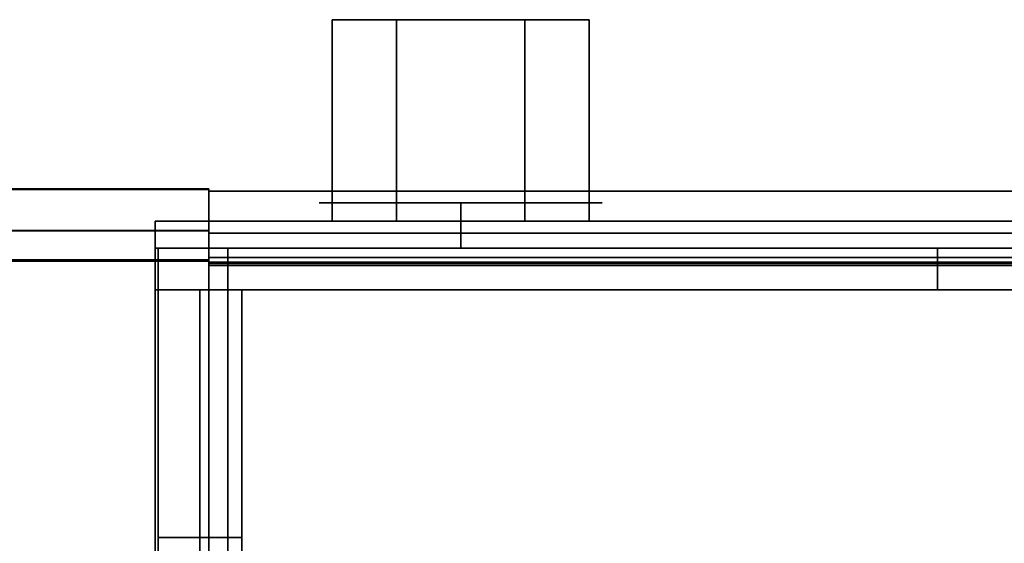
# Model space of a CAD drawing. Units: inches. Extents: x -14569 to -10957, y -8629 to -7954.
# Drawn here: x -11132 to -11131, y -8525 to -8524 of the extents above; entities that cross this region are included whole.
import ezdxf

# ---------------------------------------------------------------- set-up
doc = ezdxf.new("R2010")
doc.units = ezdxf.units.IN
doc.header["$MEASUREMENT"] = 0
doc.layers.add('M-EQPM', color=50, linetype='Continuous', lineweight=9)

msp = doc.modelspace()

# ---------------------------------------------------------------- linework, layer by layer
for points in [[(-11131.98795, -8524.23557, 88.40262), (-11131.98795, -8524.01369, 88.40262), (-11132.05868, -8524.01369, 88.28011), (-11132.05868, -8524.23557, 88.28011)], [(-11132.05868, -8524.23557, 88.28011), (-11132.05868, -8524.01369, 88.28011), (-11131.98795, -8524.01369, 88.15761), (-11131.98795, -8524.23557, 88.15761)], [(-11131.84649, -8524.23557, 88.40262), (-11131.84649, -8524.01369, 88.40262), (-11131.98795, -8524.01369, 88.40262), (-11131.98795, -8524.23557, 88.40262)], [(-11131.98795, -8524.23557, 88.15761), (-11131.98795, -8524.01369, 88.15761), (-11131.84649, -8524.01369, 88.15761), (-11131.84649, -8524.23557, 88.15761)], [(-11131.77577, -8524.23557, 88.28011), (-11131.77577, -8524.01369, 88.28011), (-11131.84649, -8524.01369, 88.40262), (-11131.84649, -8524.23557, 88.40262)], [(-11131.84649, -8524.23557, 88.15761), (-11131.84649, -8524.01369, 88.15761), (-11131.77577, -8524.01369, 88.28011), (-11131.77577, -8524.23557, 88.28011)], [(-11132.19478, -8524.20071, 84.9384), (-11133.44654, -8524.20071, 84.9384), (-11133.44654, -8524.24603, 84.9384), (-11132.19478, -8524.24603, 84.9384)], [(-11133.44481, -8524.24644, 84.9384), (-11133.44481, -8524.20007, 84.9384), (-11132.19478, -8524.20007, 84.9384), (-11132.19478, -8524.24644, 84.9384)], [(-11132.19478, -8524.24644, 85.53132), (-11132.19478, -8524.20007, 85.53132), (-11133.1948, -8524.20007, 85.53132), (-11133.1948, -8524.24644, 85.53132)], [(-11132.19478, -8524.24644, 84.9384), (-11132.19478, -8524.20007, 84.9384), (-11132.19478, -8524.20007, 85.53132), (-11132.19478, -8524.24644, 85.53132)], [(-11096.09208, -8524.20265, 84.93773), (-11132.19478, -8524.20265, 84.93773), (-11132.19478, -8524.20265, 85.5374), (-11096.09208, -8524.20265, 85.5374)], [(-11096.10258, -8524.23557, 85.70446), (-11132.25391, -8524.23557, 85.70446), (-11132.25391, -8539.71751, 85.70446), (-11096.10258, -8539.71751, 85.70446)], [(-11096.10258, -8524.23557, 85.61036), (-11132.25391, -8524.23557, 85.61036), (-11132.25391, -8524.23557, 85.70446), (-11096.10258, -8524.23557, 85.70446)], [(-11096.10258, -8539.71751, 85.61036), (-11132.25391, -8539.71751, 85.61036), (-11132.25391, -8524.23557, 85.61036), (-11096.10258, -8524.23557, 85.61036)], [(-11132.25391, -8524.23557, 85.70446), (-11132.25391, -8524.23557, 85.61036), (-11132.25391, -8539.71751, 85.61036), (-11132.25391, -8539.71751, 85.70446)], [(-11096.09208, -8524.24901, 85.52856), (-11132.19478, -8524.24901, 85.52856), (-11132.19478, -8524.24901, 84.93887), (-11096.09208, -8524.24901, 84.93887)], [(-11132.25391, -8524.31148, 85.61005), (-11132.25391, -8524.26548, 85.61005), (-11120.1594, -8524.26548, 85.61005), (-11120.1594, -8524.31148, 85.61005)], [(-11132.25391, -8524.31148, 94.80733), (-11132.25391, -8524.26548, 94.80733), (-11132.25391, -8524.26548, 85.61005), (-11132.25391, -8524.31148, 85.61005)], [(-11120.1594, -8524.31148, 94.80733), (-11120.1594, -8524.26548, 94.80733), (-11132.25391, -8524.26548, 94.80733), (-11132.25391, -8524.31148, 94.80733)], [(-11132.25041, -8539.67358, 94.80733), (-11132.25041, -8524.26548, 94.80733), (-11132.17391, -8524.26548, 94.80733), (-11132.17391, -8539.67358, 94.80733)], [(-11120.1594, -8524.26548, 94.80733), (-11132.17391, -8524.26548, 94.80733), (-11132.17391, -8524.26548, 94.87214), (-11120.1594, -8524.26548, 94.87214)], [(-11120.1594, -8539.81692, 94.80733), (-11132.17391, -8539.81692, 94.80733), (-11132.17391, -8524.26548, 94.80733), (-11120.1594, -8524.26548, 94.80733)], [(-11120.1594, -8524.26548, 94.87214), (-11132.17391, -8524.26548, 94.87214), (-11132.17391, -8539.74334, 94.87214), (-11120.1594, -8539.74334, 94.87214)], [(-11132.17391, -8539.67358, 94.80733), (-11132.17391, -8524.26548, 94.80733), (-11132.17391, -8524.26548, 94.87214), (-11132.17391, -8539.67358, 94.87214)], [(-11096.09208, -8524.27561, 85.61036), (-11132.19478, -8524.27561, 85.61036), (-11132.19478, -8524.76825, 85.61036), (-11096.09208, -8524.76825, 85.61036)], [(-11096.09208, -8526.75321, 84.85931), (-11132.19478, -8526.75321, 84.85931), (-11132.19478, -8524.28107, 84.85931), (-11096.09208, -8524.28107, 84.85931)], [(-11096.09208, -8524.28221, 84.90567), (-11132.19478, -8524.28221, 84.90567), (-11132.19478, -8526.74903, 84.90567), (-11096.09208, -8526.74903, 84.90567)], [(-11096.09208, -8524.76825, 85.564), (-11132.19478, -8524.76825, 85.564), (-11132.19478, -8524.28445, 85.564), (-11096.09208, -8524.28445, 85.564)], [(-11132.20441, -8524.58442, 93.82217), (-11132.25041, -8524.58442, 93.82217), (-11132.25041, -8524.31148, 94.09511), (-11132.20441, -8524.31148, 94.09511)], [(-11132.20441, -8524.31148, 94.09511), (-11132.25041, -8524.31148, 94.09511), (-11132.25041, -8524.31148, 94.80733), (-11132.20441, -8524.31148, 94.80733)], [(-11132.20441, -8524.31148, 90.07214), (-11132.25041, -8524.31148, 90.07214), (-11132.25041, -8527.78301, 90.07214), (-11132.20441, -8527.78301, 90.07214)], [(-11132.20441, -8524.31148, 94.80733), (-11132.25041, -8524.31148, 94.80733), (-11132.25041, -8539.16322, 94.80733), (-11132.20441, -8539.16322, 94.80733)], [(-11132.20441, -8524.31148, 88.86492), (-11132.25041, -8524.31148, 88.86492), (-11132.25041, -8524.31148, 90.07214), (-11132.20441, -8524.31148, 90.07214)], [(-11132.20441, -8539.16322, 88.86492), (-11132.25041, -8539.16322, 88.86492), (-11132.25041, -8524.31148, 88.86492), (-11132.20441, -8524.31148, 88.86492)], [(-11132.20441, -8539.40227, 85.61036), (-11132.25041, -8539.40227, 85.61036), (-11132.25041, -8524.31148, 85.61036), (-11132.20441, -8524.31148, 85.61036)], [(-11132.20441, -8524.31148, 85.61036), (-11132.25041, -8524.31148, 85.61036), (-11132.25041, -8524.31148, 88.86492), (-11132.20441, -8524.31148, 88.86492)], [(-11132.20441, -8524.31148, 88.86492), (-11132.25041, -8524.31148, 88.86492), (-11132.25041, -8539.19574, 88.86492), (-11132.20441, -8539.19574, 88.86492)], [(-11132.15841, -8524.31148, 94.09511), (-11132.20441, -8524.31148, 94.09511), (-11132.20441, -8524.58442, 93.82217), (-11132.15841, -8524.58442, 93.82217)], [(-11132.15841, -8524.31148, 90.07214), (-11132.20441, -8524.31148, 90.07214), (-11132.20441, -8524.31148, 94.09511), (-11132.15841, -8524.31148, 94.09511)], [(-11132.15841, -8527.78301, 90.07214), (-11132.20441, -8527.78301, 90.07214), (-11132.20441, -8524.31148, 90.07214), (-11132.15841, -8524.31148, 90.07214)], [(-11132.20441, -8527.78301, 93.82217), (-11132.25041, -8527.78301, 93.82217), (-11132.25041, -8524.58442, 93.82217), (-11132.20441, -8524.58442, 93.82217)], [(-11132.15841, -8524.58442, 93.82217), (-11132.20441, -8524.58442, 93.82217), (-11132.20441, -8527.78301, 93.82217), (-11132.15841, -8527.78301, 93.82217)]]:
    msp.add_3dface(points)
for points, invisible_edges in [([(-11131.98795, -8524.01369, 88.40262), (-11131.84649, -8524.01369, 88.40262), (-11131.98795, -8524.01369, 88.15761), (-11132.05868, -8524.01369, 88.28011)], 2), ([(-11131.84649, -8524.01369, 88.40262), (-11131.77577, -8524.01369, 88.28011), (-11131.84649, -8524.01369, 88.15761), (-11131.98795, -8524.01369, 88.15761)], 8), ([(-11132.19478, -8524.20071, 84.9384), (-11132.19478, -8524.20336, 84.91827), (-11133.44654, -8524.20336, 84.91827), (-11133.44654, -8524.20071, 84.9384)], 2), ([(-11133.09517, -8524.20007, 85.00255), (-11133.05464, -8524.20007, 85.00789), (-11132.19478, -8524.20007, 84.9384), (-11133.44481, -8524.20007, 84.9384)], 10), ([(-11133.01687, -8524.20007, 85.29478), (-11133.05464, -8524.20007, 85.31043), (-11133.1948, -8524.20007, 85.53132), (-11132.19478, -8524.20007, 85.53132)], 10), ([(-11133.05464, -8524.20007, 85.00789), (-11133.01687, -8524.20007, 85.02354), (-11132.19478, -8524.20007, 84.9384)], 14), ([(-11132.98444, -8524.20007, 85.2699), (-11133.01687, -8524.20007, 85.29478), (-11132.19478, -8524.20007, 85.53132)], 14), ([(-11132.98444, -8524.20007, 85.04842), (-11132.19478, -8524.20007, 84.9384), (-11133.01687, -8524.20007, 85.02354)], 3), ([(-11132.95955, -8524.20007, 85.23746), (-11132.98444, -8524.20007, 85.2699), (-11132.19478, -8524.20007, 85.53132)], 14), ([(-11132.19478, -8524.20007, 84.9384), (-11132.98444, -8524.20007, 85.04842), (-11132.95955, -8524.20007, 85.08086)], 13), ([(-11132.9439, -8524.20007, 85.1997), (-11132.95955, -8524.20007, 85.23746), (-11132.19478, -8524.20007, 85.53132)], 14), ([(-11132.95955, -8524.20007, 85.08086), (-11132.9439, -8524.20007, 85.11863), (-11132.19478, -8524.20007, 84.9384)], 14), ([(-11132.93857, -8524.20007, 85.15916), (-11132.9439, -8524.20007, 85.1997), (-11132.19478, -8524.20007, 85.53132), (-11132.19478, -8524.20007, 84.9384)], 10), ([(-11132.9439, -8524.20007, 85.11863), (-11132.93857, -8524.20007, 85.15916), (-11132.19478, -8524.20007, 84.9384)], 14), ([(-11132.19478, -8524.24603, 84.9384), (-11132.19478, -8524.24717, 84.92971), (-11132.19478, -8524.20336, 84.91827), (-11132.19478, -8524.20071, 84.9384)], 2), ([(-11133.44654, -8524.21113, 84.89951), (-11133.44654, -8524.20336, 84.91827), (-11132.19478, -8524.20336, 84.91827), (-11132.19478, -8524.21113, 84.89951)], 10), ([(-11133.44654, -8524.22349, 84.8834), (-11133.44654, -8524.21113, 84.89951), (-11132.19478, -8524.21113, 84.89951), (-11132.19478, -8524.22349, 84.8834)], 10), ([(-11096.09208, -8524.20532, 84.91743), (-11132.19478, -8524.20532, 84.91743), (-11132.19478, -8524.20265, 84.93773), (-11096.09208, -8524.20265, 84.93773)], 1), ([(-11096.09208, -8524.20513, 85.55628), (-11096.09208, -8524.20265, 85.5374), (-11132.19478, -8524.20265, 85.5374), (-11132.19478, -8524.20513, 85.55628)], 8), ([(-11132.19478, -8524.25022, 85.53773), (-11132.19478, -8524.25376, 85.54628), (-11132.19478, -8524.20513, 85.55628), (-11132.19478, -8524.20265, 85.5374)], 10), ([(-11132.19478, -8524.25022, 85.53773), (-11132.19478, -8524.20265, 85.5374), (-11132.19478, -8524.24901, 85.52856)], 3), ([(-11132.19478, -8524.25014, 84.93028), (-11132.19478, -8524.24901, 84.93887), (-11132.19478, -8524.20265, 84.93773), (-11132.19478, -8524.20532, 84.91743)], 10), ([(-11132.19478, -8524.20265, 84.93773), (-11132.19478, -8524.24901, 84.93887), (-11132.19478, -8524.24901, 85.52856), (-11132.19478, -8524.20265, 85.5374)], 5), ([(-11132.19478, -8524.24717, 84.92971), (-11132.19478, -8524.21113, 84.89951), (-11132.19478, -8524.20336, 84.91827)], 13), ([(-11096.09208, -8524.20513, 85.55628), (-11132.19478, -8524.20513, 85.55628), (-11132.19478, -8524.21242, 85.57388), (-11096.09208, -8524.21242, 85.57388)], 5), ([(-11132.19478, -8524.25376, 85.54628), (-11132.19478, -8524.25939, 85.55362), (-11132.19478, -8524.21242, 85.57388), (-11132.19478, -8524.20513, 85.55628)], 10), ([(-11096.09208, -8524.21315, 84.89852), (-11132.19478, -8524.21315, 84.89852), (-11132.19478, -8524.20532, 84.91743), (-11096.09208, -8524.20532, 84.91743)], 5), ([(-11132.19478, -8524.25346, 84.92227), (-11132.19478, -8524.25014, 84.93028), (-11132.19478, -8524.20532, 84.91743), (-11132.19478, -8524.21315, 84.89852)], 10), ([(-11132.19478, -8524.25053, 84.9216), (-11132.19478, -8524.22349, 84.8834), (-11132.19478, -8524.21113, 84.89951), (-11132.19478, -8524.24717, 84.92971)], 5), ([(-11096.09208, -8524.21242, 85.57388), (-11132.19478, -8524.21242, 85.57388), (-11132.19478, -8524.22402, 85.58899), (-11096.09208, -8524.22402, 85.58899)], 5), ([(-11132.19478, -8524.25939, 85.55362), (-11132.19478, -8524.23913, 85.60059), (-11132.19478, -8524.22402, 85.58899), (-11132.19478, -8524.21242, 85.57388)], 9), ([(-11132.19478, -8524.21315, 84.89852), (-11096.09208, -8524.21315, 84.89852), (-11096.09208, -8524.22561, 84.88228), (-11132.19478, -8524.22561, 84.88228)], 5), ([(-11132.19478, -8524.25873, 84.9154), (-11132.19478, -8524.25346, 84.92227), (-11132.19478, -8524.21315, 84.89852), (-11132.19478, -8524.22561, 84.88228)], 10), ([(-11132.0731, -8524.26548, 88.28011), (-11132.06779, -8524.26548, 88.32046), (-11132.06779, -8524.21548, 88.32046), (-11132.0731, -8524.21548, 88.28011)], 10), ([(-11132.0731, -8524.21548, 88.28011), (-11132.06779, -8524.21548, 88.23977), (-11132.06779, -8524.26548, 88.23977), (-11132.0731, -8524.26548, 88.28011)], 10), ([(-11132.0731, -8524.21548, 88.28011), (-11132.06779, -8524.21548, 88.32046), (-11132.05222, -8524.21548, 88.20217), (-11132.06779, -8524.21548, 88.23977)], 2), ([(-11132.05222, -8524.21548, 88.35805), (-11132.06779, -8524.21548, 88.32046), (-11132.06779, -8524.26548, 88.32046), (-11132.05222, -8524.26548, 88.35805)], 10), ([(-11132.06779, -8524.21548, 88.23977), (-11132.05222, -8524.21548, 88.20217), (-11132.05222, -8524.26548, 88.20217), (-11132.06779, -8524.26548, 88.23977)], 10), ([(-11132.06779, -8524.21548, 88.32046), (-11132.05222, -8524.21548, 88.35805), (-11132.02745, -8524.21548, 88.39034), (-11131.99516, -8524.21548, 88.14512)], 12), ([(-11131.99516, -8524.21548, 88.14512), (-11132.02745, -8524.21548, 88.16989), (-11132.05222, -8524.21548, 88.20217), (-11132.06779, -8524.21548, 88.32046)], 12), ([(-11132.02745, -8524.21548, 88.39034), (-11132.05222, -8524.21548, 88.35805), (-11132.05222, -8524.26548, 88.35805), (-11132.02745, -8524.26548, 88.39034)], 10), ([(-11132.05222, -8524.21548, 88.20217), (-11132.02745, -8524.21548, 88.16989), (-11132.02745, -8524.26548, 88.16989), (-11132.05222, -8524.26548, 88.20217)], 10), ([(-11131.99516, -8524.21548, 88.41511), (-11132.02745, -8524.21548, 88.39034), (-11132.02745, -8524.26548, 88.39034), (-11131.99516, -8524.26548, 88.41511)], 10), ([(-11132.02745, -8524.21548, 88.16989), (-11131.99516, -8524.21548, 88.14512), (-11131.99516, -8524.26548, 88.14512), (-11132.02745, -8524.26548, 88.16989)], 10), ([(-11132.02745, -8524.21548, 88.39034), (-11131.99516, -8524.21548, 88.41511), (-11131.95757, -8524.21548, 88.43068), (-11131.91722, -8524.21548, 88.43599)], 8), ([(-11131.91722, -8524.21548, 88.43599), (-11131.87688, -8524.21548, 88.43068), (-11131.83928, -8524.21548, 88.41511), (-11132.02745, -8524.21548, 88.39034)], 12), ([(-11131.95757, -8524.21548, 88.43068), (-11131.99516, -8524.21548, 88.41511), (-11131.99516, -8524.26548, 88.41511), (-11131.95757, -8524.26548, 88.43068)], 10), ([(-11131.99516, -8524.21548, 88.14512), (-11131.95757, -8524.21548, 88.12954), (-11131.95757, -8524.26548, 88.12954), (-11131.99516, -8524.26548, 88.14512)], 10), ([(-11131.91722, -8524.21548, 88.12423), (-11131.95757, -8524.21548, 88.12954), (-11131.99516, -8524.21548, 88.14512), (-11131.807, -8524.21548, 88.16989)], 12), ([(-11131.91722, -8524.21548, 88.43599), (-11131.95757, -8524.21548, 88.43068), (-11131.95757, -8524.26548, 88.43068), (-11131.91722, -8524.26548, 88.43599)], 2), ([(-11131.91722, -8524.26548, 88.12423), (-11131.95757, -8524.26548, 88.12954), (-11131.95757, -8524.21548, 88.12954), (-11131.91722, -8524.21548, 88.12423)], 2), ([(-11131.91722, -8524.21548, 88.12423), (-11131.87688, -8524.21548, 88.12954), (-11131.87688, -8524.26548, 88.12954), (-11131.91722, -8524.26548, 88.12423)], 2), ([(-11131.91722, -8524.26548, 88.43599), (-11131.87688, -8524.26548, 88.43068), (-11131.87688, -8524.21548, 88.43068), (-11131.91722, -8524.21548, 88.43599)], 2), ([(-11131.807, -8524.21548, 88.16989), (-11131.83928, -8524.21548, 88.14512), (-11131.87688, -8524.21548, 88.12954), (-11131.91722, -8524.21548, 88.12423)], 8), ([(-11131.87688, -8524.21548, 88.12954), (-11131.83928, -8524.21548, 88.14512), (-11131.83928, -8524.26548, 88.14512), (-11131.87688, -8524.26548, 88.12954)], 10), ([(-11131.83928, -8524.21548, 88.41511), (-11131.87688, -8524.21548, 88.43068), (-11131.87688, -8524.26548, 88.43068), (-11131.83928, -8524.26548, 88.41511)], 10), ([(-11131.83928, -8524.21548, 88.14512), (-11131.807, -8524.21548, 88.16989), (-11131.807, -8524.26548, 88.16989), (-11131.83928, -8524.26548, 88.14512)], 10), ([(-11131.807, -8524.21548, 88.39034), (-11131.83928, -8524.21548, 88.41511), (-11131.83928, -8524.26548, 88.41511), (-11131.807, -8524.26548, 88.39034)], 10), ([(-11131.78223, -8524.21548, 88.35805), (-11131.76665, -8524.21548, 88.23977), (-11131.83928, -8524.21548, 88.41511), (-11131.807, -8524.21548, 88.39034)], 3), ([(-11131.76665, -8524.21548, 88.23977), (-11131.78223, -8524.21548, 88.20217), (-11131.807, -8524.21548, 88.16989), (-11131.83928, -8524.21548, 88.41511)], 12), ([(-11131.807, -8524.21548, 88.16989), (-11131.78223, -8524.21548, 88.20217), (-11131.78223, -8524.26548, 88.20217), (-11131.807, -8524.26548, 88.16989)], 10), ([(-11131.78223, -8524.21548, 88.35805), (-11131.807, -8524.21548, 88.39034), (-11131.807, -8524.26548, 88.39034), (-11131.78223, -8524.26548, 88.35805)], 10), ([(-11131.78223, -8524.21548, 88.20217), (-11131.76665, -8524.21548, 88.23977), (-11131.76665, -8524.26548, 88.23977), (-11131.78223, -8524.26548, 88.20217)], 10), ([(-11131.76665, -8524.21548, 88.32046), (-11131.78223, -8524.21548, 88.35805), (-11131.78223, -8524.26548, 88.35805), (-11131.76665, -8524.26548, 88.32046)], 10), ([(-11131.78223, -8524.21548, 88.35805), (-11131.76665, -8524.21548, 88.32046), (-11131.76134, -8524.21548, 88.28011), (-11131.76665, -8524.21548, 88.23977)], 8), ([(-11131.76134, -8524.26548, 88.28011), (-11131.76665, -8524.26548, 88.23977), (-11131.76665, -8524.21548, 88.23977), (-11131.76134, -8524.21548, 88.28011)], 10), ([(-11131.76134, -8524.21548, 88.28011), (-11131.76665, -8524.21548, 88.32046), (-11131.76665, -8524.26548, 88.32046), (-11131.76134, -8524.26548, 88.28011)], 10), ([(-11132.19478, -8524.22349, 84.8834), (-11132.19478, -8524.2396, 84.87104), (-11133.44654, -8524.2396, 84.87104), (-11133.44654, -8524.22349, 84.8834)], 10), ([(-11132.19478, -8524.25587, 84.91464), (-11132.19478, -8524.2396, 84.87104), (-11132.19478, -8524.22349, 84.8834), (-11132.19478, -8524.25053, 84.9216)], 5), ([(-11132.19478, -8524.23913, 85.60059), (-11096.09208, -8524.23913, 85.60059), (-11096.09208, -8524.22402, 85.58899), (-11132.19478, -8524.22402, 85.58899)], 5), ([(-11096.09208, -8524.24186, 84.86981), (-11132.19478, -8524.24186, 84.86981), (-11132.19478, -8524.22561, 84.88228), (-11096.09208, -8524.22561, 84.88228)], 5), ([(-11132.19478, -8524.25873, 84.9154), (-11132.19478, -8524.22561, 84.88228), (-11132.19478, -8524.24186, 84.86981), (-11132.19478, -8524.26561, 84.91012)], 5), ([(-11133.44654, -8524.25836, 84.86327), (-11133.44654, -8524.2396, 84.87104), (-11132.19478, -8524.2396, 84.87104), (-11132.19478, -8524.25836, 84.86327)], 10), ([(-11096.09208, -8524.23913, 85.60059), (-11132.19478, -8524.23913, 85.60059), (-11132.19478, -8524.25673, 85.60787), (-11096.09208, -8524.25673, 85.60787)], 5), ([(-11132.19478, -8524.26673, 85.55925), (-11132.19478, -8524.25673, 85.60787), (-11132.19478, -8524.23913, 85.60059), (-11132.19478, -8524.25939, 85.55362)], 5), ([(-11132.19478, -8524.25836, 84.86327), (-11132.19478, -8524.2396, 84.87104), (-11132.19478, -8524.26283, 84.9093), (-11132.19478, -8524.27093, 84.90594)], 10), ([(-11132.19478, -8524.2396, 84.87104), (-11132.19478, -8524.25587, 84.91464), (-11132.19478, -8524.26283, 84.9093)], 13), ([(-11096.09208, -8524.26077, 84.86198), (-11132.19478, -8524.26077, 84.86198), (-11132.19478, -8524.24186, 84.86981), (-11096.09208, -8524.24186, 84.86981)], 5), ([(-11132.19478, -8524.26561, 84.91012), (-11132.19478, -8524.24186, 84.86981), (-11132.19478, -8524.26077, 84.86198), (-11132.19478, -8524.27362, 84.9068)], 5), ([(-11131.98795, -8524.23557, 88.15761), (-11131.84649, -8524.23557, 88.40262), (-11131.98795, -8524.23557, 88.40262), (-11132.05868, -8524.23557, 88.28011)], 1), ([(-11131.84649, -8524.23557, 88.15761), (-11131.77577, -8524.23557, 88.28011), (-11131.84649, -8524.23557, 88.40262), (-11131.98795, -8524.23557, 88.15761)], 4), ([(-11132.19478, -8524.24717, 84.92971), (-11132.19478, -8524.24603, 84.9384), (-11133.44654, -8524.24603, 84.9384), (-11133.44654, -8524.24717, 84.92971)], 8), ([(-11132.19478, -8524.25053, 84.9216), (-11132.19478, -8524.24717, 84.92971), (-11133.44654, -8524.24717, 84.92971), (-11133.44654, -8524.25053, 84.9216)], 10), ([(-11133.44654, -8524.25053, 84.9216), (-11133.44654, -8524.25587, 84.91464), (-11132.19478, -8524.25587, 84.91464), (-11132.19478, -8524.25053, 84.9216)], 10), ([(-11132.19478, -8524.24644, 84.9384), (-11133.05464, -8524.24644, 85.00789), (-11133.09517, -8524.24644, 85.00255), (-11133.44481, -8524.24644, 84.9384)], 5), ([(-11133.01687, -8524.24644, 85.29478), (-11132.98444, -8524.24644, 85.2699), (-11132.19478, -8524.24644, 85.53132), (-11133.1948, -8524.24644, 85.53132)], 10), ([(-11133.05464, -8524.24644, 85.00789), (-11132.19478, -8524.24644, 84.9384), (-11133.01687, -8524.24644, 85.02354)], 3), ([(-11132.98444, -8524.24644, 85.04842), (-11133.01687, -8524.24644, 85.02354), (-11132.19478, -8524.24644, 84.9384)], 14), ([(-11132.95955, -8524.24644, 85.08086), (-11132.98444, -8524.24644, 85.04842), (-11132.19478, -8524.24644, 84.9384)], 14), ([(-11132.19478, -8524.24644, 85.53132), (-11132.98444, -8524.24644, 85.2699), (-11132.95955, -8524.24644, 85.23746)], 13), ([(-11132.9439, -8524.24644, 85.11863), (-11132.95955, -8524.24644, 85.08086), (-11132.19478, -8524.24644, 84.9384)], 14), ([(-11132.95955, -8524.24644, 85.23746), (-11132.9439, -8524.24644, 85.1997), (-11132.19478, -8524.24644, 85.53132)], 14), ([(-11132.93857, -8524.24644, 85.15916), (-11132.9439, -8524.24644, 85.11863), (-11132.19478, -8524.24644, 84.9384), (-11132.19478, -8524.24644, 85.53132)], 10), ([(-11132.9439, -8524.24644, 85.1997), (-11132.93857, -8524.24644, 85.15916), (-11132.19478, -8524.24644, 85.53132)], 14), ([(-11096.09208, -8524.25014, 84.93028), (-11096.09208, -8524.24901, 84.93887), (-11132.19478, -8524.24901, 84.93887), (-11132.19478, -8524.25014, 84.93028)], 8), ([(-11132.19478, -8524.24901, 85.52856), (-11096.09208, -8524.24901, 85.52856), (-11096.09208, -8524.25022, 85.53773), (-11132.19478, -8524.25022, 85.53773)], 4), ([(-11132.19478, -8524.25346, 84.92227), (-11096.09208, -8524.25346, 84.92227), (-11096.09208, -8524.25014, 84.93028), (-11132.19478, -8524.25014, 84.93028)], 5), ([(-11132.19478, -8524.25022, 85.53773), (-11096.09208, -8524.25022, 85.53773), (-11096.09208, -8524.25376, 85.54628), (-11132.19478, -8524.25376, 85.54628)], 5), ([(-11096.09208, -8524.25346, 84.92227), (-11132.19478, -8524.25346, 84.92227), (-11132.19478, -8524.25873, 84.9154), (-11096.09208, -8524.25873, 84.9154)], 5), ([(-11096.09208, -8524.25939, 85.55362), (-11132.19478, -8524.25939, 85.55362), (-11132.19478, -8524.25376, 85.54628), (-11096.09208, -8524.25376, 85.54628)], 5), ([(-11132.19478, -8524.25587, 84.91464), (-11133.44654, -8524.25587, 84.91464), (-11133.44654, -8524.26283, 84.9093), (-11132.19478, -8524.26283, 84.9093)], 5), ([(-11133.44654, -8524.2785, 84.86061), (-11133.44654, -8524.25836, 84.86327), (-11132.19478, -8524.25836, 84.86327), (-11132.19478, -8524.2785, 84.86061)], 2), ([(-11133.44654, -8524.27093, 84.90594), (-11132.19478, -8524.27093, 84.90594), (-11132.19478, -8524.26283, 84.9093), (-11133.44654, -8524.26283, 84.9093)], 5), ([(-11132.25391, -8524.26548, 94.80733), (-11131.43901, -8524.26548, 90.69158), (-11131.4584, -8524.26548, 90.67671)], 13), ([(-11131.43901, -8524.26548, 90.69158), (-11132.25391, -8524.26548, 94.80733), (-11131.41644, -8524.26548, 90.70093)], 3), ([(-11132.25391, -8524.26548, 94.80733), (-11131.4584, -8524.26548, 90.67671), (-11131.47327, -8524.26548, 90.65733)], 13), ([(-11132.25391, -8524.26548, 94.80733), (-11131.48262, -8524.26548, 90.63476), (-11131.48581, -8524.26548, 90.61054), (-11132.25391, -8524.26548, 85.61005)], 5), ([(-11131.47327, -8524.26548, 90.65733), (-11131.48262, -8524.26548, 90.63476), (-11132.25391, -8524.26548, 94.80733)], 14), ([(-11131.39222, -8524.26548, 90.70412), (-11131.41644, -8524.26548, 90.70093), (-11132.25391, -8524.26548, 94.80733)], 14), ([(-11131.368, -8524.26548, 90.70093), (-11131.39222, -8524.26548, 90.70412), (-11132.25391, -8524.26548, 94.80733)], 14), ([(-11131.32604, -8524.26548, 90.67671), (-11131.34543, -8524.26548, 90.69158), (-11132.25391, -8524.26548, 94.80733)], 14), ([(-11131.31117, -8524.26548, 90.65733), (-11131.32604, -8524.26548, 90.67671), (-11132.25391, -8524.26548, 94.80733), (-11121.63144, -8524.26548, 90.65733)], 14), ([(-11131.368, -8524.26548, 90.70093), (-11132.25391, -8524.26548, 94.80733), (-11131.34543, -8524.26548, 90.69158)], 3), ([(-11131.47327, -8524.26548, 90.56374), (-11131.4584, -8524.26548, 90.54436), (-11132.25391, -8524.26548, 85.61005)], 14), ([(-11131.48262, -8524.26548, 90.58632), (-11131.47327, -8524.26548, 90.56374), (-11132.25391, -8524.26548, 85.61005)], 14), ([(-11132.25391, -8524.26548, 85.61005), (-11131.43901, -8524.26548, 90.52948), (-11131.41644, -8524.26548, 90.52014)], 13), ([(-11131.43901, -8524.26548, 90.52948), (-11132.25391, -8524.26548, 85.61005), (-11131.4584, -8524.26548, 90.54436)], 3), ([(-11132.25391, -8524.26548, 85.61005), (-11131.41644, -8524.26548, 90.52014), (-11131.39222, -8524.26548, 90.51695)], 13), ([(-11131.48262, -8524.26548, 90.58632), (-11132.25391, -8524.26548, 85.61005), (-11131.48581, -8524.26548, 90.61054)], 3), ([(-11131.31117, -8524.26548, 90.56374), (-11121.63144, -8524.26548, 90.56374), (-11132.25391, -8524.26548, 85.61005), (-11131.32604, -8524.26548, 90.54436)], 7), ([(-11131.39222, -8524.26548, 90.51695), (-11131.368, -8524.26548, 90.52014), (-11132.25391, -8524.26548, 85.61005)], 14), ([(-11131.34543, -8524.26548, 90.52948), (-11131.32604, -8524.26548, 90.54436), (-11132.25391, -8524.26548, 85.61005)], 14), ([(-11131.368, -8524.26548, 90.52014), (-11131.34543, -8524.26548, 90.52948), (-11132.25391, -8524.26548, 85.61005)], 14), ([(-11121.63144, -8524.26548, 90.65733), (-11132.25391, -8524.26548, 94.80733), (-11121.61657, -8524.26548, 90.67671)], 3), ([(-11120.1594, -8524.26548, 94.80733), (-11121.59719, -8524.26548, 90.69158), (-11121.61657, -8524.26548, 90.67671), (-11132.25391, -8524.26548, 94.80733)], 5), ([(-11121.61657, -8524.26548, 90.54436), (-11132.25391, -8524.26548, 85.61005), (-11121.63144, -8524.26548, 90.56374)], 3), ([(-11121.61657, -8524.26548, 90.54436), (-11121.59719, -8524.26548, 90.52948), (-11120.1594, -8524.26548, 85.61005), (-11132.25391, -8524.26548, 85.61005)], 10), ([(-11132.24536, -8539.67358, 94.82474), (-11132.24536, -8524.26548, 94.82474), (-11132.25041, -8524.26548, 94.80733), (-11132.25041, -8539.67358, 94.80733)], 1), ([(-11132.17391, -8524.26548, 94.80733), (-11132.25041, -8524.26548, 94.80733), (-11132.24536, -8524.26548, 94.82474)], 12), ([(-11132.23641, -8539.67358, 94.84051), (-11132.23641, -8524.26548, 94.84051), (-11132.24536, -8524.26548, 94.82474), (-11132.24536, -8539.67358, 94.82474)], 5), ([(-11132.17391, -8524.26548, 94.80733), (-11132.24536, -8524.26548, 94.82474), (-11132.23641, -8524.26548, 94.84051), (-11132.22404, -8524.26548, 94.85377)], 9), ([(-11132.23641, -8524.26548, 94.84051), (-11132.23641, -8539.67358, 94.84051), (-11132.22404, -8539.67358, 94.85377), (-11132.22404, -8524.26548, 94.85377)], 5), ([(-11132.20893, -8539.67358, 94.86378), (-11132.20893, -8524.26548, 94.86378), (-11132.22404, -8524.26548, 94.85377), (-11132.22404, -8539.67358, 94.85377)], 5), ([(-11132.20893, -8524.26548, 94.86378), (-11132.19191, -8524.26548, 94.87003), (-11132.17391, -8524.26548, 94.80733), (-11132.22404, -8524.26548, 94.85377)], 6), ([(-11132.19191, -8539.67358, 94.87003), (-11132.19191, -8524.26548, 94.87003), (-11132.20893, -8524.26548, 94.86378), (-11132.20893, -8539.67358, 94.86378)], 5), ([(-11096.09208, -8524.25673, 85.60787), (-11132.19478, -8524.25673, 85.60787), (-11132.19478, -8524.27561, 85.61036), (-11096.09208, -8524.27561, 85.61036)], 1), ([(-11132.19478, -8524.27527, 85.56279), (-11132.19478, -8524.28445, 85.564), (-11132.19478, -8524.27561, 85.61036), (-11132.19478, -8524.25673, 85.60787)], 10), ([(-11132.19478, -8524.25673, 85.60787), (-11132.19478, -8524.26673, 85.55925), (-11132.19478, -8524.27527, 85.56279)], 13), ([(-11132.19478, -8524.2785, 84.86061), (-11132.19478, -8524.25836, 84.86327), (-11132.19478, -8524.27093, 84.90594), (-11132.19478, -8524.27963, 84.9048)], 10), ([(-11096.09208, -8524.25873, 84.9154), (-11132.19478, -8524.25873, 84.9154), (-11132.19478, -8524.26561, 84.91012), (-11096.09208, -8524.26561, 84.91012)], 5), ([(-11096.09208, -8524.26673, 85.55925), (-11132.19478, -8524.26673, 85.55925), (-11132.19478, -8524.25939, 85.55362), (-11096.09208, -8524.25939, 85.55362)], 5), ([(-11096.09208, -8524.28107, 84.85931), (-11132.19478, -8524.28107, 84.85931), (-11132.19478, -8524.26077, 84.86198), (-11096.09208, -8524.26077, 84.86198)], 4), ([(-11132.19478, -8524.28107, 84.85931), (-11132.19478, -8524.28221, 84.90567), (-11132.19478, -8524.27362, 84.9068), (-11132.19478, -8524.26077, 84.86198)], 5), ([(-11132.19478, -8524.27362, 84.9068), (-11096.09208, -8524.27362, 84.9068), (-11096.09208, -8524.26561, 84.91012), (-11132.19478, -8524.26561, 84.91012)], 5), ([(-11132.17391, -8539.67358, 94.87214), (-11132.17391, -8524.26548, 94.87214), (-11132.19191, -8524.26548, 94.87003), (-11132.19191, -8539.67358, 94.87003)], 4), ([(-11132.19191, -8524.26548, 94.87003), (-11132.17391, -8524.26548, 94.87214), (-11132.17391, -8524.26548, 94.80733)], 12), ([(-11132.17391, -8539.74334, 94.87214), (-11132.17391, -8524.26548, 94.87214), (-11132.17391, -8524.26548, 94.80733), (-11132.17391, -8539.81692, 94.80733)], 8), ([(-11132.05222, -8524.26548, 88.20217), (-11132.06779, -8524.26548, 88.32046), (-11132.0731, -8524.26548, 88.28011), (-11132.06779, -8524.26548, 88.23977)], 1), ([(-11132.06779, -8524.26548, 88.32046), (-11131.99516, -8524.26548, 88.14512), (-11132.02745, -8524.26548, 88.39034), (-11132.05222, -8524.26548, 88.35805)], 3), ([(-11132.05222, -8524.26548, 88.20217), (-11132.02745, -8524.26548, 88.16989), (-11131.99516, -8524.26548, 88.14512), (-11132.06779, -8524.26548, 88.32046)], 12), ([(-11131.83928, -8524.26548, 88.41511), (-11131.87688, -8524.26548, 88.43068), (-11131.91722, -8524.26548, 88.43599), (-11132.02745, -8524.26548, 88.39034)], 12), ([(-11131.95757, -8524.26548, 88.43068), (-11131.99516, -8524.26548, 88.41511), (-11132.02745, -8524.26548, 88.39034), (-11131.91722, -8524.26548, 88.43599)], 4), ([(-11131.99516, -8524.26548, 88.14512), (-11131.95757, -8524.26548, 88.12954), (-11131.91722, -8524.26548, 88.12423), (-11131.807, -8524.26548, 88.16989)], 12), ([(-11131.87688, -8524.26548, 88.12954), (-11131.83928, -8524.26548, 88.14512), (-11131.807, -8524.26548, 88.16989), (-11131.91722, -8524.26548, 88.12423)], 4), ([(-11131.78223, -8524.26548, 88.35805), (-11131.807, -8524.26548, 88.39034), (-11131.83928, -8524.26548, 88.41511), (-11131.76665, -8524.26548, 88.23977)], 12), ([(-11131.807, -8524.26548, 88.16989), (-11131.78223, -8524.26548, 88.20217), (-11131.76665, -8524.26548, 88.23977), (-11131.83928, -8524.26548, 88.41511)], 12), ([(-11131.76134, -8524.26548, 88.28011), (-11131.76665, -8524.26548, 88.32046), (-11131.78223, -8524.26548, 88.35805), (-11131.76665, -8524.26548, 88.23977)], 4), ([(-11131.48262, -8524.31148, 90.58632), (-11131.48262, -8524.26548, 90.58632), (-11131.48581, -8524.26548, 90.61054), (-11131.48581, -8524.31148, 90.61054)], 5), ([(-11131.48262, -8524.26548, 90.63476), (-11131.48262, -8524.31148, 90.63476), (-11131.48581, -8524.31148, 90.61054), (-11131.48581, -8524.26548, 90.61054)], 5), ([(-11131.48262, -8524.26548, 90.58632), (-11131.48262, -8524.31148, 90.58632), (-11131.47327, -8524.31148, 90.56374), (-11131.47327, -8524.26548, 90.56374)], 5), ([(-11131.47327, -8524.26548, 90.65733), (-11131.47327, -8524.31148, 90.65733), (-11131.48262, -8524.31148, 90.63476), (-11131.48262, -8524.26548, 90.63476)], 5), ([(-11131.47327, -8524.26548, 90.56374), (-11131.47327, -8524.31148, 90.56374), (-11131.4584, -8524.31148, 90.54436), (-11131.4584, -8524.26548, 90.54436)], 5), ([(-11131.4584, -8524.26548, 90.67671), (-11131.4584, -8524.31148, 90.67671), (-11131.47327, -8524.31148, 90.65733), (-11131.47327, -8524.26548, 90.65733)], 5), ([(-11131.4584, -8524.26548, 90.54436), (-11131.4584, -8524.31148, 90.54436), (-11131.43901, -8524.31148, 90.52948), (-11131.43901, -8524.26548, 90.52948)], 5), ([(-11131.43901, -8524.26548, 90.69158), (-11131.43901, -8524.31148, 90.69158), (-11131.4584, -8524.31148, 90.67671), (-11131.4584, -8524.26548, 90.67671)], 5), ([(-11131.43901, -8524.26548, 90.52948), (-11131.43901, -8524.31148, 90.52948), (-11131.41644, -8524.31148, 90.52014), (-11131.41644, -8524.26548, 90.52014)], 5), ([(-11131.41644, -8524.26548, 90.70093), (-11131.41644, -8524.31148, 90.70093), (-11131.43901, -8524.31148, 90.69158), (-11131.43901, -8524.26548, 90.69158)], 5), ([(-11131.41644, -8524.26548, 90.52014), (-11131.41644, -8524.31148, 90.52014), (-11131.39222, -8524.31148, 90.51695), (-11131.39222, -8524.26548, 90.51695)], 1), ([(-11131.39222, -8524.26548, 90.70412), (-11131.39222, -8524.31148, 90.70412), (-11131.41644, -8524.31148, 90.70093), (-11131.41644, -8524.26548, 90.70093)], 4), ([(-11131.368, -8524.26548, 90.70093), (-11131.368, -8524.31148, 90.70093), (-11131.39222, -8524.31148, 90.70412), (-11131.39222, -8524.26548, 90.70412)], 1), ([(-11131.39222, -8524.26548, 90.51695), (-11131.39222, -8524.31148, 90.51695), (-11131.368, -8524.31148, 90.52014), (-11131.368, -8524.26548, 90.52014)], 4), ([(-11131.34543, -8524.26548, 90.69158), (-11131.34543, -8524.31148, 90.69158), (-11131.368, -8524.31148, 90.70093), (-11131.368, -8524.26548, 90.70093)], 5), ([(-11131.368, -8524.26548, 90.52014), (-11131.368, -8524.31148, 90.52014), (-11131.34543, -8524.31148, 90.52948), (-11131.34543, -8524.26548, 90.52948)], 5), ([(-11131.32604, -8524.26548, 90.67671), (-11131.32604, -8524.31148, 90.67671), (-11131.34543, -8524.31148, 90.69158), (-11131.34543, -8524.26548, 90.69158)], 5), ([(-11131.34543, -8524.26548, 90.52948), (-11131.34543, -8524.31148, 90.52948), (-11131.32604, -8524.31148, 90.54436), (-11131.32604, -8524.26548, 90.54436)], 5), ([(-11131.31117, -8524.26548, 90.65733), (-11131.31117, -8524.31148, 90.65733), (-11131.32604, -8524.31148, 90.67671), (-11131.32604, -8524.26548, 90.67671)], 5), ([(-11131.32604, -8524.26548, 90.54436), (-11131.32604, -8524.31148, 90.54436), (-11131.31117, -8524.31148, 90.56374), (-11131.31117, -8524.26548, 90.56374)], 5), ([(-11133.44654, -8524.27963, 84.9048), (-11132.19478, -8524.27963, 84.9048), (-11132.19478, -8524.27093, 84.90594), (-11133.44654, -8524.27093, 84.90594)], 4), ([(-11132.19478, -8524.26673, 85.55925), (-11096.09208, -8524.26673, 85.55925), (-11096.09208, -8524.27527, 85.56279), (-11132.19478, -8524.27527, 85.56279)], 5), ([(-11132.19478, -8524.28221, 84.90567), (-11096.09208, -8524.28221, 84.90567), (-11096.09208, -8524.27362, 84.9068), (-11132.19478, -8524.27362, 84.9068)], 4), ([(-11132.19478, -8524.27527, 85.56279), (-11096.09208, -8524.27527, 85.56279), (-11096.09208, -8524.28445, 85.564), (-11132.19478, -8524.28445, 85.564)], 1), ([(-11132.19478, -8524.76825, 85.61036), (-11132.19478, -8524.27561, 85.61036), (-11132.19478, -8524.28445, 85.564), (-11132.19478, -8524.76825, 85.564)], 2), ([(-11132.91027, -8525.38061, 84.86061), (-11133.44654, -8524.2785, 84.86061), (-11132.19478, -8524.2785, 84.86061), (-11132.87659, -8525.39456, 84.86061)], 5), ([(-11132.91027, -8525.38061, 84.9048), (-11132.87659, -8525.39456, 84.9048), (-11132.19478, -8524.27963, 84.9048), (-11133.44654, -8524.27963, 84.9048)], 10), ([(-11132.84767, -8525.41676, 84.86061), (-11132.87659, -8525.39456, 84.86061), (-11132.19478, -8524.2785, 84.86061)], 14), ([(-11132.87659, -8525.39456, 84.9048), (-11132.84767, -8525.41676, 84.9048), (-11132.19478, -8524.27963, 84.9048)], 14), ([(-11132.19478, -8524.2785, 84.86061), (-11132.82548, -8525.44568, 84.86061), (-11132.84767, -8525.41676, 84.86061)], 13), ([(-11132.82548, -8525.44568, 84.9048), (-11132.19478, -8524.27963, 84.9048), (-11132.84767, -8525.41676, 84.9048)], 3), ([(-11132.81153, -8525.47936, 84.86061), (-11132.82548, -8525.44568, 84.86061), (-11132.19478, -8524.2785, 84.86061), (-11132.19478, -8526.26109, 84.86061)], 10), ([(-11132.19478, -8524.27963, 84.9048), (-11132.82548, -8525.44568, 84.9048), (-11132.81153, -8525.47936, 84.9048), (-11132.19478, -8526.26109, 84.9048)], 5), ([(-11132.19478, -8526.26109, 84.86061), (-11132.19478, -8524.2785, 84.86061), (-11132.19478, -8524.27963, 84.9048), (-11132.19478, -8526.26109, 84.9048)], 2), ([(-11132.19478, -8524.28107, 84.85931), (-11132.19478, -8526.75321, 84.85931), (-11132.19478, -8526.74903, 84.90567), (-11132.19478, -8524.28221, 84.90567)], 10), ([(-11131.31117, -8524.31148, 90.65733), (-11121.64079, -8524.31148, 90.63476), (-11121.63144, -8524.31148, 90.65733), (-11132.25391, -8524.31148, 94.80733)], 13), ([(-11132.25391, -8524.31148, 94.80733), (-11121.63144, -8524.31148, 90.65733), (-11121.61657, -8524.31148, 90.67671), (-11120.1594, -8524.31148, 94.80733)], 5), ([(-11121.61657, -8524.31148, 90.54436), (-11121.63144, -8524.31148, 90.56374), (-11132.25391, -8524.31148, 85.61005), (-11120.1594, -8524.31148, 85.61005)], 10), ([(-11121.63144, -8524.31148, 90.56374), (-11121.64079, -8524.31148, 90.58632), (-11131.31117, -8524.31148, 90.56374), (-11132.25391, -8524.31148, 85.61005)], 14), ([(-11131.368, -8524.31148, 90.70093), (-11131.34543, -8524.31148, 90.69158), (-11132.25391, -8524.31148, 94.80733)], 14), ([(-11131.39222, -8524.31148, 90.70412), (-11131.368, -8524.31148, 90.70093), (-11132.25391, -8524.31148, 94.80733)], 14), ([(-11131.32604, -8524.31148, 90.67671), (-11131.31117, -8524.31148, 90.65733), (-11132.25391, -8524.31148, 94.80733)], 14), ([(-11131.34543, -8524.31148, 90.69158), (-11131.32604, -8524.31148, 90.67671), (-11132.25391, -8524.31148, 94.80733)], 14), ([(-11131.41644, -8524.31148, 90.70093), (-11132.25391, -8524.31148, 94.80733), (-11131.43901, -8524.31148, 90.69158)], 3), ([(-11132.25391, -8524.31148, 94.80733), (-11131.41644, -8524.31148, 90.70093), (-11131.39222, -8524.31148, 90.70412)], 13), ([(-11131.43901, -8524.31148, 90.69158), (-11132.25391, -8524.31148, 94.80733), (-11131.4584, -8524.31148, 90.67671)], 3), ([(-11131.47327, -8524.31148, 90.65733), (-11131.4584, -8524.31148, 90.67671), (-11132.25391, -8524.31148, 94.80733)], 14), ([(-11131.48581, -8524.31148, 90.61054), (-11131.48262, -8524.31148, 90.63476), (-11132.25391, -8524.31148, 94.80733), (-11132.25391, -8524.31148, 85.61005)], 10), ([(-11131.47327, -8524.31148, 90.65733), (-11132.25391, -8524.31148, 94.80733), (-11131.48262, -8524.31148, 90.63476)], 3), ([(-11131.34543, -8524.31148, 90.52948), (-11131.368, -8524.31148, 90.52014), (-11132.25391, -8524.31148, 85.61005)], 14), ([(-11131.32604, -8524.31148, 90.54436), (-11131.34543, -8524.31148, 90.52948), (-11132.25391, -8524.31148, 85.61005)], 14), ([(-11131.31117, -8524.31148, 90.56374), (-11131.32604, -8524.31148, 90.54436), (-11132.25391, -8524.31148, 85.61005)], 14), ([(-11131.47327, -8524.31148, 90.56374), (-11131.48262, -8524.31148, 90.58632), (-11132.25391, -8524.31148, 85.61005)], 14), ([(-11131.4584, -8524.31148, 90.54436), (-11131.47327, -8524.31148, 90.56374), (-11132.25391, -8524.31148, 85.61005)], 14), ([(-11131.39222, -8524.31148, 90.51695), (-11131.41644, -8524.31148, 90.52014), (-11132.25391, -8524.31148, 85.61005)], 14), ([(-11131.43901, -8524.31148, 90.52948), (-11132.25391, -8524.31148, 85.61005), (-11131.41644, -8524.31148, 90.52014)], 3), ([(-11132.25391, -8524.31148, 85.61005), (-11131.43901, -8524.31148, 90.52948), (-11131.4584, -8524.31148, 90.54436)], 13), ([(-11131.39222, -8524.31148, 90.51695), (-11132.25391, -8524.31148, 85.61005), (-11131.368, -8524.31148, 90.52014)], 3), ([(-11131.48262, -8524.31148, 90.58632), (-11131.48581, -8524.31148, 90.61054), (-11132.25391, -8524.31148, 85.61005)], 14), ([(-11132.25041, -8524.31148, 88.86492), (-11132.25041, -8539.16322, 88.86492), (-11132.25041, -8527.78301, 90.07214), (-11132.25041, -8524.31148, 90.07214)], 2), ([(-11132.25041, -8527.78301, 93.82217), (-11132.25041, -8539.16322, 94.80733), (-11132.25041, -8524.31148, 94.80733)], 13), ([(-11132.25041, -8524.31148, 94.80733), (-11132.25041, -8524.31148, 94.09511), (-11132.25041, -8524.58442, 93.82217), (-11132.25041, -8527.78301, 93.82217)], 8), ([(-11132.25041, -8531.51884, 88.32552), (-11132.25041, -8535.71805, 88.32552), (-11132.25041, -8539.19574, 88.86492), (-11132.25041, -8524.31148, 88.86492)], 11), ([(-11132.25041, -8539.40227, 85.61036), (-11132.25041, -8531.70589, 86.90471), (-11132.25041, -8531.51884, 86.88008), (-11132.25041, -8524.31148, 85.61036)], 5), ([(-11132.25041, -8527.33178, 88.3087), (-11132.25041, -8527.51884, 88.33333), (-11132.25041, -8524.31148, 88.86492)], 14), ([(-11132.25041, -8527.0078, 88.12165), (-11132.25041, -8527.15748, 88.2365), (-11132.25041, -8524.31148, 88.86492), (-11132.25041, -8525.53393, 87.68265)], 14), ([(-11132.25041, -8527.33178, 88.3087), (-11132.25041, -8524.31148, 88.86492), (-11132.25041, -8527.15748, 88.2365)], 3), ([(-11132.25041, -8525.51463, 87.68519), (-11132.25041, -8525.53393, 87.68265), (-11132.25041, -8524.31148, 88.86492)], 14), ([(-11132.25041, -8525.49533, 87.68265), (-11132.25041, -8525.51463, 87.68519), (-11132.25041, -8524.31148, 88.86492)], 14), ([(-11132.25041, -8524.31148, 88.86492), (-11132.25041, -8525.47734, 87.6752), (-11132.25041, -8525.49533, 87.68265)], 13), ([(-11132.25041, -8525.46189, 87.66335), (-11132.25041, -8525.47734, 87.6752), (-11132.25041, -8524.31148, 88.86492)], 14), ([(-11132.25041, -8525.44259, 87.62991), (-11132.25041, -8525.45004, 87.6479), (-11132.25041, -8524.31148, 88.86492)], 14), ([(-11132.25041, -8525.44005, 87.61061), (-11132.25041, -8525.44259, 87.62991), (-11132.25041, -8524.31148, 88.86492)], 14), ([(-11132.25041, -8525.46189, 87.66335), (-11132.25041, -8524.31148, 88.86492), (-11132.25041, -8525.45004, 87.6479)], 3), ([(-11132.25041, -8525.44259, 87.5913), (-11132.25041, -8525.44005, 87.61061), (-11132.25041, -8524.31148, 88.86492), (-11132.25041, -8524.31148, 85.61036)], 10), ([(-11132.25041, -8531.51884, 86.88008), (-11132.25041, -8531.33178, 86.90471), (-11132.25041, -8529.51883, 86.88789), (-11132.25041, -8524.31148, 85.61036)], 14), ([(-11132.25041, -8529.51883, 86.88789), (-11132.25041, -8529.33178, 86.91252), (-11132.25041, -8527.51884, 86.88789), (-11132.25041, -8524.31148, 85.61036)], 14), ([(-11132.25041, -8525.45004, 87.57332), (-11132.25041, -8525.44259, 87.5913), (-11132.25041, -8524.31148, 85.61036)], 14), ([(-11132.25041, -8525.46189, 87.55787), (-11132.25041, -8525.45004, 87.57332), (-11132.25041, -8524.31148, 85.61036)], 14), ([(-11132.25041, -8525.49533, 87.53857), (-11132.25041, -8525.47734, 87.54602), (-11132.25041, -8524.31148, 85.61036)], 14), ([(-11132.25041, -8525.51463, 87.53602), (-11132.25041, -8525.49533, 87.53857), (-11132.25041, -8524.31148, 85.61036)], 14), ([(-11132.25041, -8525.46189, 87.55787), (-11132.25041, -8524.31148, 85.61036), (-11132.25041, -8525.47734, 87.54602)], 3), ([(-11132.25041, -8525.53393, 87.53857), (-11132.25041, -8525.51463, 87.53602), (-11132.25041, -8524.31148, 85.61036)], 14), ([(-11132.25041, -8527.33178, 86.91252), (-11132.25041, -8527.15748, 86.98472), (-11132.25041, -8524.31148, 85.61036)], 14), ([(-11132.25041, -8524.31148, 85.61036), (-11132.25041, -8527.15748, 86.98472), (-11132.25041, -8527.0078, 87.09957), (-11132.25041, -8525.53393, 87.53857)], 13), ([(-11132.25041, -8527.33178, 86.91252), (-11132.25041, -8524.31148, 85.61036), (-11132.25041, -8527.51884, 86.88789)], 3), ([(-11132.20441, -8527.78301, 93.82217), (-11132.20441, -8524.58442, 93.82217), (-11132.20441, -8524.31148, 94.80733), (-11132.20441, -8539.16322, 94.80733)], 10), ([(-11132.20441, -8524.31148, 94.09511), (-11132.20441, -8524.31148, 94.80733), (-11132.20441, -8524.58442, 93.82217)], 2), ([(-11132.20441, -8527.78301, 90.07214), (-11132.20441, -8539.16322, 88.86492), (-11132.20441, -8524.31148, 88.86492), (-11132.20441, -8524.31148, 90.07214)], 1), ([(-11132.20441, -8524.58442, 93.82217), (-11132.20441, -8524.31148, 90.07214), (-11132.20441, -8527.78301, 90.07214), (-11132.20441, -8527.78301, 93.82217)], 1), ([(-11132.20441, -8524.58442, 93.82217), (-11132.20441, -8524.31148, 94.09511), (-11132.20441, -8524.31148, 90.07214)], 12), ([(-11132.20441, -8524.31148, 88.86492), (-11132.20441, -8527.0078, 88.12165), (-11132.20441, -8525.53393, 87.68265), (-11132.20441, -8525.51463, 87.68519)], 11), ([(-11132.20441, -8525.51463, 87.68519), (-11132.20441, -8525.49533, 87.68265), (-11132.20441, -8524.31148, 88.86492)], 14), ([(-11132.20441, -8524.31148, 88.86492), (-11132.20441, -8525.49533, 87.68265), (-11132.20441, -8525.47734, 87.6752)], 13), ([(-11132.20441, -8527.51884, 88.33333), (-11132.20441, -8527.33178, 88.3087), (-11132.20441, -8524.31148, 88.86492)], 14), ([(-11132.20441, -8527.15748, 88.2365), (-11132.20441, -8527.0078, 88.12165), (-11132.20441, -8524.31148, 88.86492)], 14), ([(-11132.20441, -8527.33178, 88.3087), (-11132.20441, -8527.15748, 88.2365), (-11132.20441, -8524.31148, 88.86492)], 14), ([(-11132.20441, -8527.51884, 88.33333), (-11132.20441, -8524.31148, 88.86492), (-11132.20441, -8529.51883, 88.33333), (-11132.20441, -8529.33178, 88.3087)], 11), ([(-11132.20441, -8525.47734, 87.6752), (-11132.20441, -8525.46189, 87.66335), (-11132.20441, -8524.31148, 88.86492)], 14), ([(-11132.20441, -8525.44259, 87.62991), (-11132.20441, -8525.44005, 87.61061), (-11132.20441, -8524.31148, 88.86492)], 14), ([(-11132.20441, -8525.45004, 87.6479), (-11132.20441, -8525.44259, 87.62991), (-11132.20441, -8524.31148, 88.86492)], 14), ([(-11132.20441, -8525.46189, 87.66335), (-11132.20441, -8525.45004, 87.6479), (-11132.20441, -8524.31148, 88.86492)], 14), ([(-11132.20441, -8524.31148, 88.86492), (-11132.20441, -8525.44005, 87.61061), (-11132.20441, -8525.44259, 87.5913)], 13), ([(-11132.20441, -8531.51884, 88.32552), (-11132.20441, -8529.70589, 88.3087), (-11132.20441, -8529.51883, 88.33333), (-11132.20441, -8524.31148, 88.86492)], 13), ([(-11132.20441, -8531.51884, 88.32552), (-11132.20441, -8524.31148, 88.86492), (-11132.20441, -8539.19574, 88.86492), (-11132.20441, -8535.71805, 88.32552)], 13), ([(-11132.20441, -8525.44259, 87.5913), (-11132.20441, -8525.45004, 87.57332), (-11132.20441, -8524.31148, 85.61036), (-11132.20441, -8524.31148, 88.86492)], 10), ([(-11132.20441, -8525.47734, 87.54602), (-11132.20441, -8525.49533, 87.53857), (-11132.20441, -8524.31148, 85.61036)], 14), ([(-11132.20441, -8525.46189, 87.55787), (-11132.20441, -8525.47734, 87.54602), (-11132.20441, -8524.31148, 85.61036)], 14), ([(-11132.20441, -8525.45004, 87.57332), (-11132.20441, -8525.46189, 87.55787), (-11132.20441, -8524.31148, 85.61036)], 14), ([(-11132.20441, -8525.53393, 87.53857), (-11132.20441, -8525.55192, 87.54602), (-11132.20441, -8527.0078, 87.09957), (-11132.20441, -8524.31148, 85.61036)], 14), ([(-11132.20441, -8525.53393, 87.53857), (-11132.20441, -8524.31148, 85.61036), (-11132.20441, -8525.51463, 87.53602)], 3), ([(-11132.20441, -8524.31148, 85.61036), (-11132.20441, -8527.0078, 87.09957), (-11132.20441, -8527.15748, 86.98472)], 13), ([(-11132.20441, -8525.51463, 87.53602), (-11132.20441, -8524.31148, 85.61036), (-11132.20441, -8525.49533, 87.53857)], 3), ([(-11132.20441, -8527.33178, 86.91252), (-11132.20441, -8527.51884, 86.88789), (-11132.20441, -8524.31148, 85.61036)], 14), ([(-11132.20441, -8527.15748, 86.98472), (-11132.20441, -8527.33178, 86.91252), (-11132.20441, -8524.31148, 85.61036)], 14), ([(-11132.20441, -8531.51884, 86.88008), (-11132.20441, -8531.70589, 86.90471), (-11132.20441, -8539.40227, 85.61036), (-11132.20441, -8524.31148, 85.61036)], 10), ([(-11132.15841, -8527.78301, 90.07214), (-11132.15841, -8524.31148, 90.07214), (-11132.15841, -8524.58442, 93.82217), (-11132.15841, -8527.78301, 93.82217)], 2), ([(-11132.15841, -8524.58442, 93.82217), (-11132.15841, -8524.31148, 90.07214), (-11132.15841, -8524.31148, 94.09511)], 1)]:
    msp.add_3dface(points, dxfattribs=dict(invisible_edges=invisible_edges))
at = {"layer": 'M-EQPM', "invisible_edges": 15}
for points in [[(-11131.99516, -8524.21548, 88.14512), (-11132.02745, -8524.21548, 88.39034), (-11131.83928, -8524.21548, 88.41511), (-11131.807, -8524.21548, 88.16989)], [(-11131.99516, -8524.26548, 88.14512), (-11131.807, -8524.26548, 88.16989), (-11131.83928, -8524.26548, 88.41511), (-11132.02745, -8524.26548, 88.39034)], [(-11132.25041, -8531.51884, 88.32552), (-11132.25041, -8524.31148, 88.86492), (-11132.25041, -8529.51883, 88.33333)], [(-11132.25041, -8529.51883, 88.33333), (-11132.25041, -8524.31148, 88.86492), (-11132.25041, -8527.51884, 88.33333)], [(-11132.20441, -8524.31148, 85.61036), (-11132.20441, -8527.51884, 86.88789), (-11132.20441, -8529.51883, 86.88789), (-11132.20441, -8531.51884, 86.88008)]]:
    msp.add_3dface(points, dxfattribs=at)

doc.saveas('drawing.dxf')
